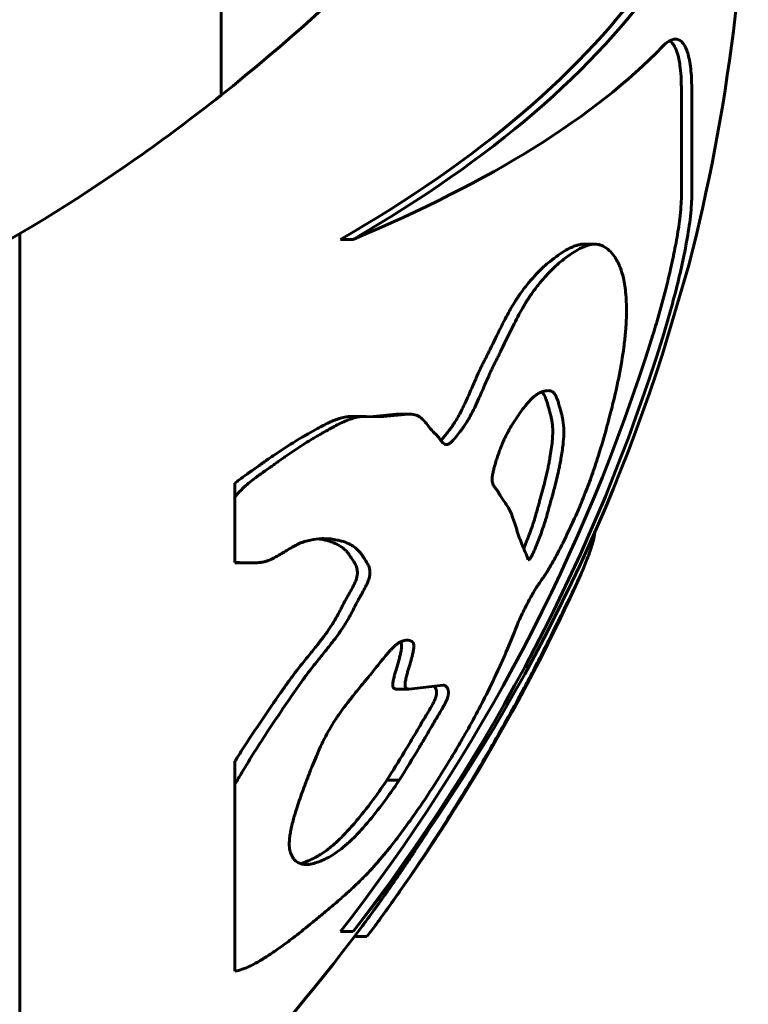
# Model space of a CAD drawing. Units: millimetres. Extents: x 24.6 to 66.6, y 152.6 to 200.3.
# Drawn here: x 42.4 to 42.5, y 168.4 to 168.5 of the extents above; entities that cross this region are included whole.
import ezdxf

# ---------------------------------------------------------------- set-up
doc = ezdxf.new("R2010")
doc.units = ezdxf.units.MM
doc.linetypes.add('K5LT_BASIC', pattern=[0])
doc.layers.add('Системный слой', color=7, linetype='Continuous')

# ---------------------------------------------------------------- blocks, each defined once
blk = doc.blocks.new('U0')
at = {"layer": 'Системный слой', "color": 150, "linetype": 'K5LT_BASIC', "lineweight": 60, "true_color": 0x0080ff}
for p, q in [((42.4053414397566, 168.8237430779746), (42.4053414397566, 168.5287430779746)), ((42.4053414397566, 168.8236910696596), (42.4053414397566, 168.5287430779746)), ((42.45107747062469, 168.5293378180495), (42.45107747062469, 168.5186748750234)), ((42.45210827475143, 168.5293378180495), (42.45210827475144, 168.5186748750234)), ((42.38534143975657, 168.5149866781591), (42.38534143975657, 168.4112345522688)), ((42.38534143975657, 168.5149866781591), (42.38534143975657, 168.4112345522688)), ((42.41720553911227, 168.5144342721944), (42.41846957688798, 168.5144342721944)), ((42.44137801962822, 168.5139610563097), (42.44246635576808, 168.5139610563097)), ((42.44919278869113, 168.5030444738842), (42.45182984254463, 168.5118763471555)), ((42.42274342390793, 168.4970828066846), (42.42045696165365, 168.4968275450927)), ((42.42396239200923, 168.4970828066846), (42.42115538017036, 168.496802278629)), ((42.42274342390793, 168.4970828066846), (42.42396239200923, 168.4970828066846)), ((42.41851703631183, 168.4968515689159), (42.41977010132599, 168.4968515689159)), ((42.42115538017036, 168.496802278629), (42.41977010132599, 168.4968515689159)), ((42.40672820708198, 168.4902226487285), (42.40672820708198, 168.4888735944611)), ((42.40672820708198, 168.4888735944611), (42.40672820708198, 168.4823308938357)), ((42.4070214802816, 168.4823490065957), (42.40672820708198, 168.4823308938357)), ((42.40672820708198, 168.4823159713566), (42.40721472113735, 168.4823027626856)), ((42.4070214802816, 168.4823490065957), (42.40716748019508, 168.4823505570263)), ((42.40716748019508, 168.4823505570263), (42.4085688890522, 168.4823027626836)), ((42.40721455851303, 168.4823027626836), (42.4085688890522, 168.4823027626836)), ((42.43564293443897, 168.4831892630655), (42.43586068804694, 168.4826148107126)), ((42.42277969707141, 168.4697778101902), (42.42399838565333, 168.4697778101902)), ((42.42740753882628, 168.4701689429847), (42.42399838565333, 168.4697778101902)), ((42.40672820708198, 168.462603562034), (42.40672820708198, 168.4603219635054)), ((42.42183179267529, 168.4607376091568), (42.4230579625186, 168.4607376091568)), ((42.40672820708198, 168.4603219635054), (42.40672820708198, 168.4417587083641)), ((42.42054855138311, 168.4461412223833), (42.41982502069513, 168.4451951419643)), ((42.41720553911227, 168.4457068284408), (42.41846957688798, 168.4457068284408)), ((42.4185902218716, 168.4451951420648), (42.41982502069513, 168.4451951419643))]:
    blk.add_line(p, q, dxfattribs=at)
for centre, radius, start, end in [((42.28865189017327, 168.6762430779746), 0.1880763169087631, 308.348070549727, 323.2261823140594), ((42.26865189017323, 168.5587345522688), 0.1890763169236599, 345.6509836623324, 0), ((42.28865189017327, 168.6762430779746), 0.1880763169087567, 305.147920859538, 308.3480705497253), ((42.29905823298444, 168.6614626428564), 0.1700000000000111, 275.7105931374992, 305.1479208595367), ((42.26865189017324, 168.5587345522688), 0.1890763169236492, 323.4523251009171, 335.7714800582022), ((42.26865189017323, 168.5587345522688), 0.1880763169087631, 308.348070549727, 323.2261823140594)]:
    blk.add_arc(centre, radius, start, end, dxfattribs=at)
for centre, major_axis, ratio, start_param, end_param in [((42.26865189017323, 168.5655880495617), (0.1879206412306938, 0), 0.4444630361259532, 5.624034622114571, 5.982571994773741), ((42.26865189017323, 168.5655880495617), (0.1889214652706619, 0), 0.4444630361259531, 5.628132391729403, 5.984213867673608), ((42.26865189017323, 168.5514912543445), (0.188921465270645, 0), 0.3219793267240394, -0.65505291544999, -0.2989714395049523), ((42.26865189017323, 168.5597598464034), (0.1879206412306939, 0), 0.9909796158172066, 5.62403462211562, 5.982571994774862), ((42.26865189017323, 168.5597598464034), (0.1889214652706621, 0), 0.9909796158172163, 5.628132391702439, 5.984213867674481), ((42.26865189017323, 168.5567147208981), (0.1889214652706451, 0), 0.9645212427089904, 5.628132391729058, 5.984213867674097)]:
    blk.add_ellipse(centre, major_axis=major_axis, ratio=ratio, start_param=start_param, end_param=end_param, dxfattribs=at)
for points, knots in [([(42.44919278869113, 168.5335748941511), (42.44940611824233, 168.5337977568387), (42.44985903104214, 168.5341789437608), (42.45027246410581, 168.534316447509), (42.45048145457196, 168.5343164449443)], [0, 0, 0, 0, 0.4583115966309237, 1, 1, 1, 1]), ([(42.44992966632422, 168.5341629668233), (42.45010442468097, 168.5340444709781), (42.4503910739496, 168.533704349003), (42.45068214127981, 168.5329706787471), (42.45085878932473, 168.5322241903999), (42.45098719873905, 168.5313833800892), (42.45106198801491, 168.5304270662905), (42.45107747507109, 168.5296620183998), (42.45107747062469, 168.5293378180495)], [0, 0, 0, 0, 0.2418030790886125, 0.437913570504682, 0.5707563729485519, 0.6938149576103435, 0.8751766105803619, 1, 1, 1, 1]), ([(42.45048145457196, 168.5343164449443), (42.45069929316151, 168.5343164713251), (42.45099388111666, 168.5341978445481), (42.45138155774784, 168.533744511282), (42.45163703211146, 168.5332076118578), (42.45184936365635, 168.5324402517587), (42.45198745492254, 168.5316370121447), (42.45208453633726, 168.5306055472215), (42.45210829252164, 168.529807812208), (42.45210827475143, 168.5293378180495)], [0, 0, 0, 0, 0.2178174483725072, 0.3187356990270571, 0.4917067272777709, 0.6038329358094664, 0.7310822569897157, 0.8503763962150155, 1, 1, 1, 1]), ([(42.45107747062469, 168.5186748750234), (42.45107748587625, 168.5183786892476), (42.45105065261855, 168.5177086643418), (42.45091062135909, 168.5163106951462), (42.45067785559536, 168.514792024365), (42.45035631657225, 168.5130896611611), (42.45000999540036, 168.5114663990016), (42.44947143601581, 168.5092266042861), (42.44883799419456, 168.5068938042091), (42.44834787301981, 168.5052650460958), (42.44814524213424, 168.5046173379634)], [0, 0, 0, 0, 0.1078426381924451, 0.2179109818280923, 0.3801908377717479, 0.4580140115867273, 0.5746450986364497, 0.7006825355076126, 0.8793632760861406, 1, 1, 1, 1]), ([(42.45210827475144, 168.5186748750234), (42.45210827489039, 168.5180618892688), (42.45200142094498, 168.5166234581936), (42.45158784325908, 168.5140325718753), (42.45112436405478, 168.5118108193601), (42.45039925425828, 168.5087402074268), (42.44975404333933, 168.506421925396), (42.44919278869116, 168.5046173379634)], [0, 0, 0, 0, 0.2234612787633472, 0.4190248519344623, 0.5836298597184671, 0.6643712894488911, 1, 1, 1, 1]), ([(42.44137801962822, 168.5139610563097), (42.44122052983339, 168.5139610542007), (42.44102204250961, 168.5139380950077), (42.44077670042286, 168.5138734932915), (42.44053569519464, 168.5137967157815), (42.44009187780602, 168.5136180094259), (42.43941434903505, 168.5132567241741), (42.43863699503122, 168.5127398918079), (42.4378357850574, 168.5121072602138), (42.43704012374309, 168.5113778808276), (42.43627092649326, 168.5105673291815), (42.43560730301541, 168.5097678346056), (42.4351553935529, 168.5091554444836), (42.43489389063795, 168.5087763629763), (42.43474540352508, 168.5085539740859), (42.43450464443269, 168.5081816580469), (42.43418857324468, 168.5076557363067), (42.4337622521661, 168.5068876736578), (42.43315091738896, 168.5057157229751), (42.43255469070883, 168.5044968584922), (42.43205183631661, 168.5034729847986), (42.43181256855951, 168.5029906168172), (42.43162865237861, 168.5026227476843), (42.43144144360932, 168.5022552173236), (42.4312536929781, 168.501884216636), (42.43107175493456, 168.5015034071851), (42.43078280336327, 168.5008782689506), (42.43036234274319, 168.4999179104005), (42.42979521557609, 168.4986107740453), (42.42926472670428, 168.4974913847634), (42.42880978991779, 168.496658718755), (42.42852883161123, 168.4961984555977), (42.42832042061883, 168.4958888235424), (42.42819858418643, 168.4957171692378), (42.42810389730813, 168.4955889687079), (42.42794273760898, 168.495380332459), (42.42770959357429, 168.4950748183823), (42.42743271704414, 168.4947277939575), (42.42725637502038, 168.4945285635106), (42.42718802675033, 168.494456551081)], [0, 0, 0, 0, 0.04371413403850285, 0.05311900849828493, 0.0627390917103593, 0.1043465809528116, 0.1614713510917921, 0.220180855421445, 0.2769646299009693, 0.3326223509577481, 0.3843273638891209, 0.4315507691386022, 0.4635396092013811, 0.4734953496893226, 0.4833635899375427, 0.4930322970789263, 0.5214986053499547, 0.5472137805289049, 0.5810325601708698, 0.6506420681636316, 0.6756668714658165, 0.6885167075471985, 0.7014587562847964, 0.7145421764981807, 0.7276945931098684, 0.7408695434488686, 0.7540160398142394, 0.7916433660428686, 0.8367605037210993, 0.8836598345556536, 0.904757442723229, 0.9264677527708827, 0.936058849599929, 0.9421615625374232, 0.9480148322929054, 0.9526518765937277, 0.9701437563736072, 0.9884842596624106, 1, 1, 1, 1]), ([(42.44246635576808, 168.5139610563097), (42.44231636116377, 168.51396105432), (42.44212721170022, 168.5139399049541), (42.44189333416758, 168.5138804553617), (42.44178218193511, 168.513846166928), (42.4414218867577, 168.5137210924665), (42.4408808906139, 168.5134675644995), (42.44016742766205, 168.5130299036481), (42.4395573006611, 168.5125940688225), (42.43889498159449, 168.5120588952634), (42.43816663364085, 168.5113882926354), (42.43739927180548, 168.5105753906485), (42.43673919399787, 168.5097757635392), (42.43629006685452, 168.5091637634369), (42.43603022528703, 168.5087850046198), (42.4358826987769, 168.5085628381905), (42.43573775669988, 168.5083374557338), (42.43554893605751, 168.5080329988592), (42.4352837115668, 168.5075825098411), (42.43490641580074, 168.5068989116167), (42.43418238546881, 168.5055022567752), (42.43353486456838, 168.5041494642902), (42.43297276698115, 168.5030077769279), (42.43279035266947, 168.5026402416838), (42.43260478390183, 168.5022727363911), (42.43241820459138, 168.5019024992352), (42.43223748208456, 168.5015222592335), (42.43195035650206, 168.5008976605015), (42.43153229976744, 168.4999366641663), (42.43090574867168, 168.498481373665), (42.43034675935832, 168.4973070521199), (42.42988862687746, 168.4965029262502), (42.42966454145856, 168.4961376087291), (42.42947233665634, 168.495851535931), (42.42933687007972, 168.4956632871183), (42.4292675808107, 168.4955699836542), (42.42919009388588, 168.4954687461529), (42.42898549049107, 168.4952007501533), (42.42874511994599, 168.494885389404), (42.42849203456888, 168.4945855751527), (42.42832174464386, 168.4943988213614), (42.4281887403591, 168.4942720058666), (42.4280560849874, 168.4941690142466), (42.42792178347567, 168.4940879120823), (42.42781064719463, 168.4940635823923), (42.42774838844113, 168.4940635818299)], [0, 0, 0, 0, 0.04041610131060674, 0.0492168869597198, 0.05826075247733974, 0.06766645236669659, 0.1364303624583849, 0.1834553048285433, 0.2243750191824609, 0.2661389181491015, 0.3203146915450145, 0.3703112499516906, 0.4158823502260558, 0.4467397061415664, 0.4563414919761989, 0.4658586569622215, 0.4751827142356918, 0.4843929857962886, 0.5026257791423511, 0.5274068137495481, 0.559985017013261, 0.6511221781635517, 0.6635026236475137, 0.6759729808521329, 0.6885813059008503, 0.7012567748977385, 0.7139533030180149, 0.7266213407485927, 0.7629061216577067, 0.8064957126508102, 0.8658367094194678, 0.8777798675115803, 0.8919625667814144, 0.9061797709198267, 0.9112147678176993, 0.9151302830895224, 0.9179397552628297, 0.9242792803788455, 0.9496000708972305, 0.958257140880778, 0.9659646223566366, 0.9774771221755996, 0.9797944992389284, 0.9877898287674317, 1, 1, 1, 1]), ([(42.43491184772528, 168.4765022019365), (42.43513851338933, 168.4769872691463), (42.43552756431833, 168.4777904994265), (42.43598853383209, 168.4786675450642), (42.43622156820017, 168.4790896130603), (42.43633162930362, 168.479285219051), (42.43646185954785, 168.4795141553745), (42.43662578264799, 168.4797807012067), (42.43678591570531, 168.4800257140741), (42.43699305911122, 168.4803328491704), (42.43721433525211, 168.4806466706472), (42.4374783170332, 168.4810281796225), (42.43765132097045, 168.4812898494563), (42.43778303100677, 168.4814998760699), (42.43786861291333, 168.4816412368754), (42.43795711977318, 168.4817913398718), (42.43821882767676, 168.4822393541602), (42.43865113192398, 168.483016104847), (42.43921800644229, 168.4841046129146), (42.43975556852409, 168.4851941926991), (42.44023578615284, 168.4862164799734), (42.44063616430326, 168.4871075689246), (42.44090709445467, 168.4877313627149), (42.44108926454915, 168.4881598729779), (42.44132116615351, 168.4887141298818), (42.44173134387708, 168.489742799564), (42.44223573984758, 168.4911248327202), (42.44289691013778, 168.4931091577997), (42.4434208643432, 168.4948793679759), (42.44382305473516, 168.4963617162086), (42.4440098943469, 168.4970740658156), (42.44425965434346, 168.4980402314246), (42.44456326721575, 168.4993080784277), (42.44500278701538, 168.501398660986), (42.44532522604017, 168.5033211646619), (42.4454976051615, 168.5048330731524), (42.44556001792061, 168.5055751610269), (42.4456175049232, 168.5064163409711), (42.44564717077834, 168.5075878030518), (42.44557216163746, 168.5091552311426), (42.4453660805685, 168.5105049748689), (42.44511151704505, 168.5113581745005), (42.44482160800783, 168.5120757383509), (42.44448387534269, 168.5127136744498), (42.44393348209654, 168.5133710572762), (42.44337390446863, 168.5137703094777), (42.4428718479923, 168.5139362459643), (42.44257013403509, 168.5139610475567), (42.44246635576808, 168.5139610563097)], [0, 0, 0, 0, 0.02892878287077369, 0.04699508863402287, 0.05365826683649214, 0.05571728758418812, 0.05967770685770261, 0.06869000089791025, 0.07491400901894932, 0.07887970814579492, 0.0940346383305326, 0.1029758819726321, 0.1123164151610225, 0.1156857642043048, 0.119204199054576, 0.1227642889607903, 0.1264592670909472, 0.1510448049431812, 0.1747776930731879, 0.1959256588859837, 0.2184020859322366, 0.236265489946577, 0.2485005291034909, 0.2547574073878041, 0.2611248593263683, 0.2805644907479844, 0.3137839065079057, 0.3404286412898616, 0.3952714409348699, 0.4188887116307867, 0.4296404335040072, 0.4382837822300079, 0.4772103780810381, 0.5073039176603423, 0.569994711008863, 0.6038326622319963, 0.6143863132473504, 0.6249335563945484, 0.6675919692982009, 0.7089636107420109, 0.765455826581048, 0.8069732508298683, 0.8148459584891489, 0.865920902248517, 0.9076916389721449, 0.9490491260188874, 0.9829658273350853, 0.9999999999999999, 0.9999999999999999, 0.9999999999999999, 0.9999999999999999]), ([(42.43541415386925, 168.4837304045316), (42.43551148881856, 168.483962906062), (42.43561970969425, 168.4842329892719), (42.43574495774197, 168.48454161909), (42.43582679704568, 168.4847413374976), (42.43593310670177, 168.4850126358075), (42.43606887712412, 168.4853780011758), (42.43621108480349, 168.4857831568185), (42.43638647844337, 168.4863170330621), (42.43662950293093, 168.4871193741719), (42.4368206558395, 168.4878136384812), (42.43696911348769, 168.4883541123396), (42.43702925557179, 168.48857255237), (42.43715685156481, 168.4890306356499), (42.43732258808437, 168.4896372628391), (42.43755671411905, 168.490540749034), (42.43773894524075, 168.4913028339026), (42.43786934215642, 168.4919187216997), (42.43793503066635, 168.4922540387146), (42.43798066391155, 168.4925025583267), (42.4381070978739, 168.4932348779209), (42.43822948676438, 168.4940954607269), (42.43828512806515, 168.4948732640502), (42.43829588274212, 168.4951967291991), (42.43829976634952, 168.495509911954), (42.43828101257492, 168.495920009988), (42.43822058727102, 168.496386965216), (42.43813195988202, 168.4968253037983), (42.43804806146831, 168.4971480028579), (42.43798482607112, 168.497374333736), (42.43789883469768, 168.4976753802468), (42.43777849880593, 168.4981381463735), (42.43759551321094, 168.4986864267039), (42.43740149367514, 168.4990609778108), (42.43725453674548, 168.4992227206926), (42.43718338184873, 168.4992768458586)], [0, 0, 0, 0, 0.03325043169441435, 0.03853284575180538, 0.04387570251957333, 0.06160137634449825, 0.07713296202585665, 0.09638332547376031, 0.1203883383064953, 0.1557946535349358, 0.2162271269270074, 0.2271275351829505, 0.2382618634222319, 0.2494442299957775, 0.2963240648154986, 0.3298307270526246, 0.3869672933338614, 0.4139976340599797, 0.4275459156037946, 0.4411157482322342, 0.4547261855401589, 0.5491823558452333, 0.588540933105178, 0.601150264236857, 0.6136203225902699, 0.6528445632208977, 0.6927629881005755, 0.7306891226224366, 0.7727153260983969, 0.7869970006651457, 0.7977630211260467, 0.8622049167828612, 0.9178907238332227, 0.9645617552292908, 1, 1, 1, 1]), ([(42.43586068804694, 168.4826148107126), (42.43588302812628, 168.4826148115197), (42.43592060865251, 168.482626172583), (42.43598108808572, 168.4826733337636), (42.43602656070134, 168.4827203050308), (42.43606908263773, 168.4827730533166), (42.4361047578423, 168.4828228973716), (42.43614259430606, 168.4828794095294), (42.43618061780796, 168.4829443618405), (42.43622571366794, 168.4830285724661), (42.43627658386207, 168.4831300037688), (42.43634320934786, 168.4832715844769), (42.4364515270355, 168.4835148276335), (42.4366117913928, 168.4838982787285), (42.43675450874488, 168.4842553246107), (42.43685949983434, 168.4845163551001), (42.43695807603996, 168.4847583356841), (42.43713272088085, 168.4852092082442), (42.43734404189901, 168.4858114636404), (42.43751610860105, 168.4863501605347), (42.43777043759113, 168.4871923960002), (42.4379611705756, 168.4878986617278), (42.43816130959996, 168.4886302521328), (42.43833218758004, 168.4892463870603), (42.43862159456904, 168.4903325779735), (42.43886872764061, 168.491373274401), (42.43901252126006, 168.492083151925), (42.4390670284152, 168.4923694685899), (42.43918648040176, 168.4930503269817), (42.43932663421518, 168.493994766321), (42.43939550791884, 168.4948493951261), (42.43940484698729, 168.495257148159), (42.43940743607357, 168.4957668199553), (42.43933666982496, 168.4964320688151), (42.43919170394573, 168.497023508546), (42.43909996759159, 168.4973562195827), (42.43902307293762, 168.4976267108071), (42.43892767099057, 168.4979907190828), (42.43877270555657, 168.4985054978991), (42.4385943837271, 168.4989435102004), (42.43837765668567, 168.499227516956), (42.43822560338251, 168.4993297200187), (42.43814343488511, 168.4993643628146), (42.43809577831846, 168.4993794194192), (42.43799236175899, 168.4994010935868), (42.43790101975081, 168.4994091380533), (42.4378235826516, 168.4994091400504)], [0, 0, 0, 0, 0.009911907656467097, 0.01449880107496161, 0.01893427409127215, 0.02271098572620001, 0.02564102342859859, 0.02795470817673982, 0.03210743543099349, 0.03499782197200133, 0.03927596528704964, 0.04527787242022242, 0.05291629647460732, 0.06974596761501481, 0.09304375195325504, 0.09749957351256562, 0.1022630430508892, 0.1231436153183921, 0.1535627107945998, 0.1785567451257669, 0.1928682835175983, 0.2637495470670888, 0.27391551652059, 0.2901075254847211, 0.3449702504339553, 0.4176328636171434, 0.430860740282787, 0.4444955058061389, 0.4583110423774259, 0.5293303388867375, 0.5844935792535156, 0.597614500104972, 0.6016314613813766, 0.6772286040542714, 0.7387178399989827, 0.7510651796289909, 0.7633534597775882, 0.8091571745541992, 0.8420794907565731, 0.8962407617183528, 0.9350790085845352, 0.9553220436106483, 0.9616960858922182, 0.967774116799928, 0.9736259219211802, 1, 1, 1, 1]), ([(42.4378235826516, 168.4994091400504), (42.43774027100172, 168.4994091366704), (42.43755011642828, 168.4993924160418), (42.43724171841356, 168.4993096603995), (42.43695840689696, 168.4991798217781), (42.43668720519965, 168.4990153173163), (42.43652705433569, 168.498896107054), (42.43642114695943, 168.4988060725338)], [0, 0, 0, 0, 0.2068396714566546, 0.4565394330746989, 0.6913819881796984, 0.8011518363362746, 1, 1, 1, 1]), ([(42.43642114695943, 168.4988060725338), (42.43633506222007, 168.498733120886), (42.43612921617461, 168.4985382340331), (42.43579557342947, 168.4981713405353), (42.43539379266897, 168.4976783588476), (42.43493381281672, 168.4970580323215), (42.43451550997434, 168.4964351602629), (42.43414914441797, 168.4958399950218), (42.43389016895836, 168.495387558689), (42.43365639547721, 168.4949415488286), (42.43350956051111, 168.4946356118753), (42.43334678215222, 168.49427019371), (42.43317864296953, 168.4938644098933), (42.43298076335692, 168.4933433831545), (42.43280935798186, 168.4928572473158), (42.43263872399351, 168.4923329750438), (42.43249674783132, 168.4918425020527), (42.43238222843252, 168.4913750328227), (42.43231268128518, 168.491017432643), (42.43228462124308, 168.4907771281638), (42.43227529570539, 168.4906158487375), (42.43227622987374, 168.4904937544001), (42.43229408375363, 168.4903395645639), (42.43233045954387, 168.4901918822021), (42.43239518185847, 168.4900311451921), (42.4325227950296, 168.4898177740321), (42.43265747553769, 168.4896615779273), (42.43276336442617, 168.4895238134312), (42.43280851493944, 168.4894610287157), (42.43285577229529, 168.4893891219598), (42.43290106255586, 168.4893043711187), (42.43294957183488, 168.4892119232564), (42.43302766244435, 168.4890735586023), (42.43317975297243, 168.4888247033268), (42.43343964102655, 168.4884512738768), (42.43369748710018, 168.4880923688899), (42.43389891114337, 168.4877672287283), (42.43402962553753, 168.4875234294648), (42.43415913155144, 168.4872408566755), (42.43433429054764, 168.4868064758377), (42.43449696719163, 168.4863226384765), (42.43465531951983, 168.4858150833496), (42.43477805321482, 168.4854200884432), (42.4349067190138, 168.4850226670764), (42.43504770488583, 168.4846422616886), (42.43519512108198, 168.4842698705295), (42.43539385359902, 168.4837751202219), (42.43554334856574, 168.483419584475), (42.43564293443897, 168.4831892630655)], [0, 0, 0, 0, 0.01828223423727519, 0.04299659895634808, 0.06801526824219678, 0.09889635919899618, 0.134368295202359, 0.1511843123301859, 0.172469813115909, 0.1871822434491641, 0.20084025444657, 0.2050788284200442, 0.2251334349571013, 0.2421018872067086, 0.257571911680586, 0.2738975737797731, 0.2948053944959699, 0.307280371311855, 0.3225625021093148, 0.3334799480666253, 0.3353978068639699, 0.3429030180345389, 0.3501375939752469, 0.3595447241163305, 0.3700476978418824, 0.3853354459183645, 0.4162913762557989, 0.4220025831786642, 0.4283990276818205, 0.4352125592679694, 0.4426377865803586, 0.4502617215264414, 0.458947930816131, 0.4796475613916866, 0.5201661651900433, 0.5733632948378348, 0.5941301156024248, 0.6174181822602992, 0.6417195877832115, 0.6684500562513124, 0.7266990601928489, 0.7572752175961185, 0.7892940036225106, 0.8222641276586331, 0.8566602186262632, 0.8915316835856706, 0.9272949998463401, 0.9999999999999999, 0.9999999999999999, 0.9999999999999999, 0.9999999999999999]), ([(42.42774838844113, 168.4940635818299), (42.42768172502603, 168.4940636070046), (42.42755532519281, 168.4940975422512), (42.42736890435393, 168.4942336267367), (42.42716723813838, 168.4944741685155), (42.42698947622165, 168.4947329177062), (42.42685151164143, 168.4949120028911), (42.42677141218405, 168.4950035767258), (42.42670644382873, 168.4950703436109), (42.42663498468348, 168.4951292118257), (42.42656173162975, 168.4951879608321), (42.42649003294663, 168.4952532577111), (42.42624348175362, 168.4954944630617), (42.42590265292056, 168.4959521781687), (42.42548194092787, 168.4964766354522), (42.42512697478902, 168.4967845454786), (42.42488885937678, 168.4969174464689), (42.424577187705, 168.497031371269), (42.42429323554372, 168.4970760172355), (42.42402730255057, 168.4970828056319), (42.42396239200923, 168.4970828066846)], [0, 0, 0, 0, 0.04112006144513133, 0.08692321540617207, 0.1515021918786177, 0.2296882304383222, 0.2649564004128783, 0.2832622005918571, 0.3021931765222382, 0.3214574279684314, 0.341134188772468, 0.3609098026688065, 0.3809692096359205, 0.5499740518820978, 0.6817041742075951, 0.759943455736872, 0.8280457669049358, 0.8479097511279943, 0.9632879153983878, 1, 1, 1, 1]), ([(42.418517248167, 168.4968515689126), (42.41835239325269, 168.4968515822892), (42.4181018385428, 168.4968426975456), (42.41775927567966, 168.4968018898046), (42.4174939681871, 168.4967534843906), (42.41722128685346, 168.4966832608829), (42.41694293125479, 168.4965935139717), (42.41656640472231, 168.4964542605299), (42.41589781699151, 168.4961646239184), (42.41501573252762, 168.4957035878321), (42.41421581601219, 168.4952486502875), (42.41371115006329, 168.4949581900503), (42.41320603016624, 168.4946685209027), (42.41214930736861, 168.4940339216551), (42.41086206874032, 168.4931921715476), (42.40979240815469, 168.4924431789877), (42.40931644817621, 168.4921015939882), (42.40909472137714, 168.4919407606591), (42.40863609034426, 168.4916158963758), (42.40798694237443, 168.4911707736343), (42.40726791969209, 168.4906530252618), (42.40686635286277, 168.4903363871446), (42.40672820708198, 168.4902226487285)], [0, 0, 0, 0, 0.0484920432609515, 0.0732254306675866, 0.09827230077453807, 0.1234685678203691, 0.1488242655068797, 0.1742246906459984, 0.2250617092762872, 0.3264683475133239, 0.4028944429914857, 0.4285626340651734, 0.4542210341944737, 0.5304744720385995, 0.6939979276756438, 0.7733995283979841, 0.7920400939922543, 0.8099707489128222, 0.8273634817981648, 0.9033457939232026, 0.9666768910617731, 1, 1, 1, 1]), ([(42.41977010132599, 168.4968515689159), (42.41960618696083, 168.4968515778147), (42.4193556864084, 168.4968426053509), (42.41901047922033, 168.4968007881898), (42.41864307930581, 168.4967321847494), (42.41815170412704, 168.496581231819), (42.41752904733621, 168.4963261085186), (42.41674963415349, 168.4959470559766), (42.41604773821147, 168.495559197422), (42.4154381009416, 168.4952093298201), (42.41505622872471, 168.4949876623832), (42.41466753206712, 168.4947628883894), (42.4138766219848, 168.4942913019012), (42.41295231940849, 168.4937030586169), (42.41202474876914, 168.4930747630427), (42.41150778953589, 168.4927149626406), (42.41113124224129, 168.492448295915), (42.41076301651027, 168.4921837939072), (42.4104076883821, 168.4919231019339), (42.40985154759658, 168.4915282599468), (42.40931511242206, 168.4911565311499), (42.40870003811831, 168.4907078575389), (42.40822828498722, 168.4903461315369), (42.40777285176956, 168.4899581962717), (42.40743112129591, 168.4896347713129), (42.40718921660661, 168.4893853184367), (42.40695605250242, 168.4891329017366), (42.40680344235347, 168.4889602116348), (42.40672820708198, 168.4888735944611)], [0, 0, 0, 0, 0.04381134014837036, 0.06644402906009438, 0.0897638950358521, 0.1378234358444924, 0.1883040845853136, 0.2405410167304077, 0.3231681872490552, 0.3518513777733129, 0.3809843011774641, 0.4107415208931182, 0.4406878127154538, 0.5611393022633806, 0.619615726131975, 0.6479219194605325, 0.6759090513322079, 0.7028494705809728, 0.7290527373442609, 0.7540747275021371, 0.8248022933668697, 0.8464681689571036, 0.8884370847749538, 0.9277047150403991, 0.9466318646917143, 0.9648714223997426, 0.9826600585024043, 1, 1, 1, 1]), ([(42.44247210110755, 168.4853280653516), (42.44245238189405, 168.4850871058487), (42.44237187205263, 168.4846564494624), (42.4422021397861, 168.4840723787638), (42.44211742944225, 168.4838082334023), (42.44208106233807, 168.4836978855873), (42.44204637664357, 168.4835948523012), (42.44195279058065, 168.4833192877735), (42.44175304638865, 168.4827560814937), (42.44145696751089, 168.4820107896126), (42.44118456517459, 168.4813885565431), (42.44107354998246, 168.4811418667244)], [0, 0, 0, 0, 0.2768660356673356, 0.4071993980430999, 0.4362426940347545, 0.4586866100513355, 0.4812158666610534, 0.5040478986660254, 0.6432256120984247, 0.8690535755738282, 1, 1, 1, 1]), ([(42.41556516378125, 168.4847168430228), (42.41602467754834, 168.4847168459275), (42.41653838723926, 168.484657692254), (42.41709299616257, 168.4845307344591), (42.4175027757726, 168.4844240638369), (42.41801737139497, 168.4842341303263), (42.41858266007672, 168.4839046539607), (42.41892414787905, 168.4836163463279), (42.4191335575805, 168.4833861975747), (42.4192434833994, 168.4832485343377), (42.41934223570814, 168.4831093249511), (42.41945415243134, 168.482921725108), (42.41963833715842, 168.4826507201637), (42.4198310179404, 168.4823695257358), (42.4199729191068, 168.4820928851854), (42.42006022556133, 168.4818759216715), (42.42012616348872, 168.4816239467295), (42.42014604032676, 168.4813452014305), (42.42012763583016, 168.481103008906), (42.42009232606091, 168.4809039982983), (42.42003894895409, 168.4807063932652), (42.41996934982497, 168.4805105653768), (42.41986828432888, 168.4802701672562), (42.41967983150062, 168.4798807138993), (42.41942069207461, 168.4794112877432), (42.41915694526944, 168.4789470857143), (42.4189765424785, 168.4786225040159), (42.41887805547169, 168.4784377241319), (42.41861872411089, 168.4779384046287), (42.41837253798706, 168.4774470280795), (42.41808607203518, 168.4769252406872), (42.41779526484711, 168.4764074380094), (42.41745218768194, 168.4758728332351), (42.41695281055777, 168.4751595178393), (42.41640301985466, 168.4744159876581), (42.41565753981173, 168.473477922323), (42.41490887978661, 168.4725532355129), (42.41438887708811, 168.4718998915098), (42.41400958331627, 168.4714091903482), (42.41371110553892, 168.4710126741462), (42.41340946633095, 168.4705941710056), (42.4131053174194, 168.4701606732501), (42.41279287800179, 168.4697152623166), (42.41214667176887, 168.4687869918584), (42.4110573902903, 168.4671983568462), (42.4098018739804, 168.4653084441716), (42.40854863317239, 168.4633557271361), (42.40759776309069, 168.4618159857088), (42.40695353225819, 168.4607161529378), (42.40672820708198, 168.4603219635054)], [0, 0, 0, 0, 0.06862603087291534, 0.08004044965064523, 0.09149907915299187, 0.1373246584998124, 0.1709901610235412, 0.2028955140595695, 0.2128688515074912, 0.2222717737712947, 0.2314268378073802, 0.2399739279645796, 0.255839167281054, 0.2832307629948192, 0.2942595236508864, 0.3032621879674411, 0.3172704807850343, 0.3289662651820895, 0.3354687567329416, 0.3418330392469144, 0.3476590382710352, 0.3530903754676337, 0.3589056003299297, 0.3685681285433271, 0.3874002666455214, 0.4013913240196634, 0.4109491652168425, 0.4168789252562788, 0.4180132142728398, 0.455618883322738, 0.4603776185323252, 0.4652627741422377, 0.5027879223478372, 0.5109398765229404, 0.5357007373398274, 0.5784704700944924, 0.6100959960416635, 0.6342084623320067, 0.647156651458366, 0.6607659919629114, 0.6745556991011011, 0.6887690372950358, 0.7032357053294355, 0.7180799825182151, 0.7789585149312277, 0.8557642646372838, 0.8976036071130087, 0.9633898755577656, 1, 1, 1, 1]), ([(42.41492310162032, 168.4846838699094), (42.41525236967677, 168.4846503039217), (42.41564767869354, 168.4845781800718), (42.41623244445802, 168.4844200564816), (42.41673786529999, 168.4842368879837), (42.41727564296954, 168.4839376127633), (42.41766568294383, 168.4836145197017), (42.41787528947335, 168.4833877460874), (42.41799432128125, 168.4832365359703), (42.41809701606303, 168.4830927096585), (42.41818484792583, 168.4829442578059), (42.41836388165, 168.4826779643972), (42.41854171958522, 168.4824307197841), (42.41871041239108, 168.4821183508972), (42.41880322529529, 168.4818960148516), (42.41886621629606, 168.481660233428), (42.41889143317447, 168.4814323670127), (42.41888932615754, 168.4812345904914), (42.41887058609375, 168.4810583930053), (42.4188362309155, 168.4808829227354), (42.41878842568852, 168.4807089961936), (42.41872452509099, 168.4805277478493), (42.41862292691472, 168.4802844674944), (42.41843426252423, 168.4798966445539), (42.41815164367343, 168.4793872082199), (42.41784767029883, 168.4788589082599), (42.4176625237675, 168.4785234229432), (42.41737346527182, 168.4779725230339), (42.41707050127679, 168.4773724824489), (42.41659596935369, 168.4765270591741), (42.41614303524479, 168.475816365927), (42.41555566709867, 168.4749890387057), (42.41486756787369, 168.4740964329747), (42.41417763963431, 168.4732439196016), (42.41353471645647, 168.4724551471016), (42.41306386647882, 168.4718680054935), (42.41268777670067, 168.4713848659834), (42.41239397442687, 168.4709974515181), (42.41209578306507, 168.4705869273645), (42.41179499877666, 168.4701622150146), (42.41148888876478, 168.4697297967685), (42.41107436024617, 168.4691399593969), (42.41022355292974, 168.467918971551), (42.40893237657761, 168.4660245564774), (42.40765913841235, 168.4640827984178), (42.40693505003971, 168.4629355963897), (42.40672820708198, 168.462603562034)], [0, 0, 0, 0, 0.0570687356024652, 0.07073923200771863, 0.1093871839928704, 0.1558637584323911, 0.1859737434323494, 0.2039685359480926, 0.2124029674676006, 0.220466877740692, 0.2351511543663055, 0.2418070990795778, 0.2767847251688901, 0.2896107161637553, 0.3023976520431814, 0.3157413381441414, 0.3259318464550656, 0.3328056644599784, 0.3393955600420249, 0.3453531157816063, 0.3509685039810653, 0.3566622770815494, 0.362975890206137, 0.3745309490162922, 0.3947184653548568, 0.4143532863477886, 0.4284071589381244, 0.4285640401854394, 0.4693078728130893, 0.487610481647025, 0.5142478283139293, 0.5441984305037767, 0.5786859860560432, 0.6174906788275314, 0.6455629714586186, 0.6723354316987364, 0.6863627260056407, 0.7010588377433401, 0.7161361667272851, 0.7316905520065348, 0.7473597907444619, 0.7633177036193025, 0.7958370899741015, 0.8794069514568104, 0.9650739376470304, 1, 1, 1, 1]), ([(42.4085688890522, 168.4823027626836), (42.40880665162067, 168.4823027591094), (42.40909358376992, 168.4823179683853), (42.40943591142297, 168.4823755816091), (42.4095849531987, 168.4824068368129), (42.40973457273592, 168.4824442853734), (42.40988506636406, 168.4824898829434), (42.41013467258335, 168.4825795237576), (42.41053563518166, 168.4827597730589), (42.41123604314439, 168.4831470956723), (42.41196517178862, 168.4836054920293), (42.41266025945028, 168.4840101817601), (42.41306132781195, 168.4842099897687), (42.41333203254308, 168.4843188241765), (42.41349161761065, 168.4843733431108), (42.41379743731045, 168.484471351487), (42.41443365040618, 168.4846350625787), (42.41506925722596, 168.4847096024199), (42.41549284699916, 168.4847168431515), (42.41556516378125, 168.4847168430228)], [0, 0, 0, 0, 0.1052747740606167, 0.1266557269000287, 0.1479574029216331, 0.1691234703132357, 0.1901220524816665, 0.2108557131167405, 0.2720648042024363, 0.3526345639428921, 0.4927457711966895, 0.5672649030439936, 0.6362214182695447, 0.6592299487774631, 0.6820963566102768, 0.7049731888087215, 0.7921288811235253, 0.964147492508359, 1, 1, 1, 1]), ([(42.44107354998246, 168.4811418667244), (42.44090596925233, 168.4807694756234), (42.44058411348546, 168.4800781335186), (42.44010365407136, 168.4790824164602), (42.43968474637315, 168.4782226043699), (42.43930310982728, 168.4774440349462), (42.438804373441, 168.4764302833795), (42.43830785088817, 168.4754271654103), (42.43786661732885, 168.4745446299955), (42.436928532198, 168.4726846118674), (42.43608287475686, 168.4710503738641), (42.43511803255453, 168.4692506838151), (42.43383288818094, 168.4668821139055), (42.43186178566508, 168.4634165692266), (42.42971815041971, 168.4598626662457), (42.42855398573089, 168.4579861618104), (42.42763507415292, 168.456520332273), (42.42661901073686, 168.4549269469365), (42.42510498365345, 168.4526148950192), (42.42394043623005, 168.4508937150229), (42.42297466549597, 168.4495063325542), (42.42257054744283, 168.448932632012), (42.4222120303788, 168.4484278949131), (42.42195787810262, 168.4480725928482), (42.42162338712054, 168.4476084616275), (42.42126390715005, 168.4471132198041), (42.42087134143429, 168.4465776985607), (42.42063482945107, 168.4462576180157), (42.42054855138311, 168.4461412223833)], [0, 0, 0, 0, 0.05943373626058627, 0.09687108758551366, 0.1111558204860223, 0.1442779870680496, 0.1658358650526649, 0.1933223694495242, 0.2226385575906863, 0.2336765925349212, 0.3359627466532137, 0.3480097364753571, 0.3731761449858393, 0.520287605621178, 0.6205265115582146, 0.655275189765509, 0.6727014102574221, 0.7408895762223517, 0.7890191578923377, 0.8733254026952793, 0.8962628951019739, 0.9172340000100608, 0.9267540136115593, 0.9435183966735087, 0.9507912657949441, 0.9693625608776409, 0.9885355734442568, 1, 1, 1, 1]), ([(42.40672820708198, 168.4417587083641), (42.40696426751445, 168.4418055288581), (42.40733331157546, 168.4419045160413), (42.40786202774525, 168.4421041340658), (42.40844435538779, 168.4423673987009), (42.40923970090296, 168.4427990631259), (42.41026396956213, 168.443444750687), (42.41134909196022, 168.4442004701673), (42.41266308783131, 168.4451825527336), (42.41380694465914, 168.4460936571741), (42.41475107096049, 168.4468672246858), (42.41531007181419, 168.4473298413509), (42.41602897407935, 168.4479255124486), (42.41688670800511, 168.448647284303), (42.41786415651372, 168.4495049466079), (42.41878706388577, 168.4503619776001), (42.41965253560158, 168.4512198308683), (42.42033891104504, 168.4519484059232), (42.42084998207822, 168.4525198063354), (42.42120516282755, 168.4529301267945), (42.42164408010095, 168.4534525361206), (42.42225626778106, 168.454207214624), (42.42311581205561, 168.4553185665267), (42.4244440599965, 168.4571286863327), (42.42610834338061, 168.459567090489), (42.4277050266897, 168.462096482608), (42.42874358925918, 168.4638353172272), (42.42960384676855, 168.4653121749607), (42.43054292869989, 168.466991174942), (42.43179697007096, 168.4693939638296), (42.43282496490939, 168.4715322351627), (42.43391009074158, 168.4739668392104), (42.43452528034281, 168.4754820363859), (42.43491184772528, 168.4765022019365)], [0, 0, 0, 0, 0.02919533915089112, 0.0443667511030152, 0.06014834400983451, 0.09276319834000496, 0.127009620443802, 0.1622240117491311, 0.1983662398414167, 0.2532551605153642, 0.2716238075285641, 0.2899889322480576, 0.3080836873901318, 0.3433253263212235, 0.3770113023648392, 0.4081822455341163, 0.4371172827226307, 0.462937927353272, 0.4749702465245914, 0.4861111231328821, 0.496707648236713, 0.516466781192393, 0.5438434752432562, 0.5779432093101571, 0.6425945249925786, 0.7068930469755527, 0.7415237584527001, 0.7532133036738143, 0.8002291940158412, 0.8467841380163366, 0.903052274939696, 0.9335752561534637, 1, 1, 1, 1]), ([(42.42380141367213, 168.4746262203761), (42.42366186255186, 168.4746262197349), (42.4234193094304, 168.4745883176006), (42.42312449038187, 168.474449480006), (42.42291537133029, 168.4743190738784), (42.42277096358666, 168.4742076986637), (42.42252835622902, 168.4739924422362), (42.4223002751359, 168.4737638185304), (42.42202910673792, 168.4734670520276), (42.42173649598639, 168.473130922143), (42.42132761390455, 168.4726378743114), (42.42081276460637, 168.4719932057545), (42.42038825018155, 168.4714594512452), (42.4201056181725, 168.4711108015156), (42.41994169372925, 168.4709112765783), (42.41976096008612, 168.4706935487647), (42.41925405462703, 168.4700811161782), (42.41857387071309, 168.4692560028163), (42.41796309823946, 168.4684792932167), (42.41772853714531, 168.4681714432607)], [0, 0, 0, 0, 0.0990112277366077, 0.1536722004787359, 0.1642210821122273, 0.2093690802130133, 0.2259654695388539, 0.2828924459567216, 0.3190331402336746, 0.3558609765313006, 0.4229468938643232, 0.5152664572073989, 0.6032406161715003, 0.6263946296981703, 0.6497172760383108, 0.6809035066263958, 0.7117096538300693, 0.8886917947729254, 1, 1, 1, 1]), ([(42.42277969707141, 168.4697778101902), (42.42273751296502, 168.4697778186919), (42.42267477564999, 168.4697825480158), (42.42259618538625, 168.4698030706126), (42.42253867868632, 168.4698294033063), (42.42248508298207, 168.4698680071535), (42.42244364910739, 168.4699278209104), (42.42241040886582, 168.4700265957266), (42.42239871370344, 168.4701588343621), (42.42240749925545, 168.4703341377451), (42.42243176074365, 168.4705159564856), (42.42247347250517, 168.4707328915267), (42.42253312560999, 168.470989198117), (42.42261830758175, 168.4713101531679), (42.42273242932665, 168.4717062304905), (42.42286453213821, 168.4721488697547), (42.42299858335672, 168.4726046242751), (42.42311770008115, 168.4730381656207), (42.42321160543636, 168.4734324891738), (42.42327237315428, 168.47377382463), (42.42329369191798, 168.4740395852729), (42.42327900994834, 168.4742448531422), (42.42323242863169, 168.4743821505429), (42.42317775756668, 168.4744389667939), (42.42314981612174, 168.4744574963101)], [0, 0, 0, 0, 0.04492201802477573, 0.06871425098148991, 0.09405640422534185, 0.1200820805402916, 0.1466072526263064, 0.1729026303857068, 0.2161748756743049, 0.2452054714057113, 0.284420472595003, 0.3208494065288205, 0.3617103937071788, 0.4160237541917672, 0.4796669880601541, 0.5530077495016048, 0.6268914812594443, 0.6968678414274415, 0.7622086812077461, 0.8220979917873626, 0.8761665129962661, 0.9164518171285646, 0.9630932835254623, 1, 1, 1, 1]), ([(42.42399838565333, 168.4697778101902), (42.4239431105358, 168.4697778135369), (42.42387162105189, 168.469784997047), (42.42379037162897, 168.4698138976486), (42.42374673650347, 168.4698382041249), (42.42369663751528, 168.4698780322345), (42.42364008157877, 168.469969496996), (42.42361618459032, 168.4701524027399), (42.42363344448156, 168.4703793415601), (42.42366703477285, 168.470595067106), (42.42372668618699, 168.470883528896), (42.42382122535053, 168.4712499977561), (42.42397969647826, 168.4718055408201), (42.42413415114184, 168.4723200630272), (42.42427048098227, 168.4728040111827), (42.42434578975836, 168.473091214967), (42.42441873772913, 168.4734002879415), (42.42447941801804, 168.4737139807567), (42.42451096235622, 168.4740361478851), (42.42449452109733, 168.4742413762366), (42.42445678760062, 168.4743475593301), (42.42442821255968, 168.4743974336047), (42.42439799253989, 168.4744336442943), (42.42435842517455, 168.4744631927879), (42.42431232045482, 168.4744938533688), (42.42422067387678, 168.4745448745827), (42.42405775468013, 168.4746056866722), (42.42389739251116, 168.4746261160312), (42.42380130725648, 168.4746262203761)], [0, 0, 0, 0, 0.04899475624451102, 0.0656196035054719, 0.08422375285922722, 0.09840598718719136, 0.1279841183208167, 0.1783176563304951, 0.2160457083689874, 0.2432997855206394, 0.2779324763272973, 0.341427973951522, 0.3939599196166275, 0.4996600094060809, 0.5428392524804876, 0.5851961188621246, 0.614800821576325, 0.6693328764826871, 0.7179211264973403, 0.766697047226162, 0.7864010901446224, 0.7986363204099147, 0.8127129599975408, 0.8270366231714771, 0.8434388985207442, 0.8632503496074817, 0.9228698882350324, 1, 1, 1, 1]), ([(42.42183179267529, 168.4607376091568), (42.42240374730292, 168.4616434177926), (42.42326168337419, 168.4630291093315), (42.42435129025098, 168.464843747973), (42.42492457774544, 168.4658169683822), (42.42523083278609, 168.4663429944158), (42.42535910658562, 168.4665635601643), (42.42553934643216, 168.4668650120461), (42.42575064268721, 168.4672108539145), (42.42600030185669, 168.4676237905192), (42.42621987341237, 168.4679948745536), (42.42642216675521, 168.4683665863165), (42.42654111512373, 168.468614169811), (42.4266229183853, 168.4688116852364), (42.42668161957612, 168.4689867011664), (42.42672528209362, 168.4691638708786), (42.42674972730941, 168.469324893546), (42.42675461206625, 168.4694774215169), (42.42673713803676, 168.4696483494702), (42.42667435467312, 168.4698437751065), (42.42657844633304, 168.4699727645507), (42.42650567513819, 168.4700391548325), (42.42649142513394, 168.4700512315251)], [0, 0, 0, 0, 0.2615228270113001, 0.3922743150309767, 0.5078354861700008, 0.5333589509134643, 0.5395993953462488, 0.5696177005999866, 0.6183586629088257, 0.6377073612712347, 0.6855475256172807, 0.7206510015816856, 0.7400383528122751, 0.7543508708267563, 0.7772383473751331, 0.7945817981928798, 0.816829254291219, 0.8422987159679273, 0.867585559081142, 0.9140351928446591, 0.9835658041093847, 1, 1, 1, 1]), ([(42.4230579625186, 168.4607376091568), (42.42373004383695, 168.4618105085904), (42.42459297456566, 168.4632203956967), (42.42560751070427, 168.4649303749157), (42.42603459736275, 168.4656598531002), (42.42631726472951, 168.4661466477316), (42.42645649643665, 168.4663880828672), (42.42658386246067, 168.4666078995357), (42.42677323886611, 168.466925305301), (42.42698056980489, 168.4672672515658), (42.42722184236504, 168.4676704424182), (42.42741694210614, 168.4680043908341), (42.42758768281594, 168.4683206546769), (42.42768353294038, 168.4685137411536), (42.42774627037684, 168.4686508893946), (42.42781387575928, 168.4688169571472), (42.42786962679322, 168.4689839938574), (42.42791139202262, 168.4691538502207), (42.42793522840437, 168.4693027254287), (42.42794293844677, 168.4694439506247), (42.42793459406786, 168.4695749197215), (42.42791096703908, 168.4696943428081), (42.42787190046703, 168.4698033378118), (42.42780577351757, 168.4699240044876), (42.42772174903308, 168.4700204123794), (42.4276426009894, 168.470083720519), (42.42759764271956, 168.4701140338362), (42.42757082264389, 168.4701310520798), (42.42754269331115, 168.4701462438647), (42.42749110941645, 168.4701640176636), (42.42744455824903, 168.4701689352064), (42.42740753882628, 168.4701689429847)], [0, 0, 0, 0, 0.2851588142264034, 0.365535159846654, 0.4389843156543775, 0.4719250254218937, 0.4904098923393644, 0.5009886171104676, 0.5285126687030696, 0.5727958916016691, 0.590202106800099, 0.6326384529028133, 0.657494028641527, 0.6701952228769692, 0.6817171986032349, 0.6926997827924994, 0.7141928238679734, 0.7295451815422577, 0.7477383191107606, 0.7688347267183574, 0.7898569399517589, 0.8132003311350139, 0.8387822568265753, 0.8653244957858242, 0.9120183449351972, 0.9390200558424249, 0.9475871493654238, 0.9562063794013238, 0.9649077089528627, 0.9736548961043034, 1, 1, 1, 1]), ([(42.41772853714531, 168.4681714432607), (42.41754205229897, 168.4679266823698), (42.41725951230856, 168.4675465103571), (42.41690422105344, 168.4670393026983), (42.41653976468705, 168.4664935735728), (42.41610612425982, 168.4657787250134), (42.41569779729737, 168.4650187948547), (42.41525745921721, 168.4641307723679), (42.41485033794354, 168.4632240809971), (42.41448082306818, 168.462324110502), (42.41414200578135, 168.4614650157275), (42.41390192448483, 168.4608350278397), (42.41368897715009, 168.4602763101578), (42.4135074074314, 168.4598032843495), (42.41315016282816, 168.4588328414751), (42.41280526002277, 168.4577918168737), (42.41246973398809, 168.4566191667751), (42.41228513217365, 168.4558428137736), (42.41214795634976, 168.4549966022475), (42.41211388024886, 168.4545262743579), (42.41212678294477, 168.4541981906833), (42.41215186198572, 168.4539059533667), (42.4122478057473, 168.4534584123042), (42.41245529503942, 168.4530415304733), (42.41273400945302, 168.4527145437714), (42.41312438733011, 168.4524345239275), (42.41351892060594, 168.4523416356006), (42.41379573353715, 168.4523416224565)], [0, 0, 0, 0, 0.03703422694826986, 0.05637385008751818, 0.07295380601347991, 0.1137808776778039, 0.1537397685085725, 0.1749640415775208, 0.2331213764837748, 0.2770614315926341, 0.3001268481333515, 0.354025328073153, 0.366936621952911, 0.3803364002525547, 0.422003833914025, 0.5084330051579868, 0.5377411711461209, 0.6082204600517122, 0.6383973560418401, 0.6928788232333521, 0.7033716701015091, 0.7135637728304789, 0.7631515254649521, 0.8257507851876613, 0.8600572395870181, 0.9128647381374889, 1, 1, 1, 1]), ([(42.41319652917308, 168.4524473905609), (42.41345017352157, 168.4525131972323), (42.41393794628713, 168.452676385217), (42.41462337923689, 168.4529977571051), (42.41529529290042, 168.4533860924271), (42.41592219122777, 168.4538190614005), (42.4164396711703, 168.4542440469357), (42.41673770204918, 168.4545113405452), (42.41719724598859, 168.454938459875), (42.4179984801027, 168.4557522382467), (42.41932656197594, 168.4572853768167), (42.42061989588774, 168.4589786205027), (42.42149982553471, 168.4602446100887), (42.42183179267529, 168.4607376091568)], [0, 0, 0, 0, 0.1126325453091028, 0.2079813318383768, 0.2736204682006367, 0.3667612339687471, 0.4319500390456224, 0.4484345407892866, 0.4649251785317194, 0.5816575013629403, 0.7031809241393397, 0.8853672748777421, 1, 1, 1, 1]), ([(42.41379573353715, 168.4523416224565), (42.41384394148851, 168.452341623095), (42.41394200299953, 168.4523451895903), (42.41409444415297, 168.4523612334753), (42.41425184470659, 168.4523887563455), (42.41441282081589, 168.4524256805681), (42.41467907613658, 168.4524951125046), (42.41509010080608, 168.4526295228001), (42.41567882450911, 168.4528805804719), (42.41635883569252, 168.4532474346928), (42.4170959716389, 168.4537400175419), (42.41766766111989, 168.4542041919878), (42.41803088952494, 168.4545345750543), (42.41823744038548, 168.4547292070022), (42.41860072333677, 168.4550830927271), (42.4193010435885, 168.4558107076906), (42.42045723983335, 168.4571419440029), (42.42178188847639, 168.458874762872), (42.42268747853976, 168.4601830047796), (42.4230579625186, 168.4607376091568)], [0, 0, 0, 0, 0.02255823290471593, 0.04494609897091589, 0.06715638012561811, 0.08906751940115076, 0.1108333655874124, 0.1743986763321947, 0.2488975252663897, 0.3294610894334865, 0.4131829262364831, 0.4909250380184398, 0.506231996541718, 0.5214394670953254, 0.5518118900318657, 0.6124858655778728, 0.7236290577668165, 0.8837707157719642, 1, 1, 1, 1]), ([(42.42631565679041, 168.4563235952886), (42.42574516961559, 168.4554316682165), (42.42495338685819, 168.4542132889448), (42.42385373911758, 168.4525625189913), (42.42307956574047, 168.4514206646753), (42.42233287024177, 168.4503400044837), (42.42177317114285, 168.449542349118), (42.42139654974803, 168.4490116732903), (42.42114374228987, 168.4486577438053), (42.42094414531444, 168.4483796202329), (42.42073718086898, 168.4480926610485), (42.42040466283395, 168.4476341811885), (42.42002550385848, 168.447116285882), (42.41961196395219, 168.4465570312631), (42.41940173804424, 168.4462747278812), (42.41930196425328, 168.4461412302571)], [0, 0, 0, 0, 0.244020037011478, 0.3409298768066784, 0.4755695938349673, 0.5797308981474211, 0.6644051325044941, 0.7171305579882491, 0.7419791797555915, 0.7731085452281067, 0.8026743108162853, 0.8306884035004798, 0.911743725815902, 0.956873735803231, 1, 1, 1, 1])]:
    blk.add_open_spline(points, degree=3, knots=knots, dxfattribs=at)

msp = doc.modelspace()

# ---------------------------------------------------------------- block references
at = {"layer": 'Системный слой'}
msp.add_blockref('U0', (0, 0), dxfattribs=at)

doc.saveas('drawing.dxf')
